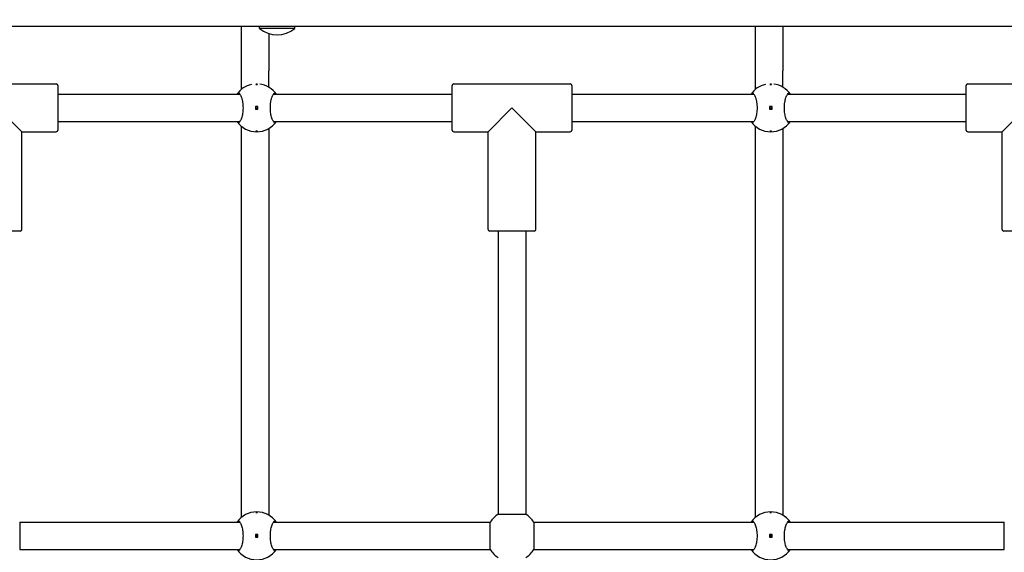
# Model space of a CAD drawing. Units: millimetres. Extents: x 1578 to 24219, y 1132 to 21881.
# Drawn here: x 7863 to 8437, y 8646 to 8957 of the extents above; entities that cross this region are included whole.
import ezdxf

# ---------------------------------------------------------------- set-up
doc = ezdxf.new("R2010")
doc.units = ezdxf.units.MM
doc.layers.add('Widoczne (ISO)', color=255, linetype='Continuous')
doc.layers.add('wymiary 100 strefy', color=5, linetype='Continuous')
doc.styles.get("Standard").update_dxf_attribs({"font": 'arial.ttf'})
doc.dimstyles.new('FK_rzuty 100_STREFY', dxfattribs={"dimscale": 100, "dimtxt": 4, "dimasz": 2.5, "dimexe": 1.25, "dimexo": 0.625, "dimgap": 1, "dimtad": 1, "dimdec": 1, "dimlfac": 0.001, "dimrnd": 0.01, "dimzin": 1, "dimdsep": 46, "dimtxsty": 'Standard', "dimblk": 'OBLIQUE', "dimcen": 2.5, "dimadec": 0, "dimazin": 0, "dimtfac": 1, "dimtdec": 1, "dimtmove": 0, "dimatfit": 3, "dimfxl": 1, "dimarcsym": 0})

# ---------------------------------------------------------------- blocks, each defined once
blk = doc.blocks.new('_Oblique')
at = {"color": 0, "linetype": 'ByBlock', "lineweight": -2}
blk.add_line((-0.5, -0.5), (0.5, 0.5), dxfattribs=at)
blk = doc.blocks.new('*D6')
at = {"layer": 'Defpoints', "color": 0, "transparency": 16777216}
for p in [(10516.4, 11617.42), (6546.49, 3410.3), (14133.57, 3410.3)]:
    blk.add_point(p, dxfattribs=at)
at = {"layer": 'wymiary 100 strefy', "color": 0, "lineweight": -2, "transparency": 16777216}
for p, q in [((10578.9, 11617.42), (14258.57, 11617.42)), ((14133.57, 11617.42), (14133.57, 3410.3)), ((6608.99, 3410.3), (14258.57, 3410.3))]:
    blk.add_line(p, q, dxfattribs=at)
at = {"layer": 'wymiary 100 strefy', "color": 0, "lineweight": -2, "transparency": 16777216, "xscale": 200, "yscale": 200, "zscale": 200}
for p, rotation in [((14133.57, 11617.42), 90), ((14133.57, 3410.3), 270)]:
    blk.add_blockref('_Oblique', p, dxfattribs=dict(at, rotation=rotation))
at = {"layer": 'wymiary 100 strefy', "color": 0, "transparency": 16777216, "insert": (13880.4, 7513.86), "char_height": 300, "attachment_point": 5, "rotation": 90}
blk.add_mtext('8.20 m', dxfattribs=at)

msp = doc.modelspace()

# ---------------------------------------------------------------- linework, layer by layer
at = {"layer": 'Widoczne (ISO)'}
for p, q in [((9293.987, 8952.804), (7302.987, 8952.804)), ((7991.987, 8952.804), (7991.987, 8926.964)), ((8002.662, 8951.701), (8002.662, 8952.804)), ((8023.312, 8951.701), (8023.312, 8952.804)), ((8291.987, 8952.804), (8291.987, 8926.964)), ((8307.987, 8952.804), (8307.987, 8926.964)), ((8023.312, 8951.701), (8002.662, 8951.701)), ((8007.987, 8948.725), (8007.987, 8926.964)), ((7991.987, 8926.964), (7991.987, 8916.028)), ((8007.987, 8917.428), (8007.987, 8926.964)), ((8291.987, 8926.964), (8291.987, 8916.028)), ((8307.987, 8917.428), (8307.987, 8926.964)), ((7815.987, 8919.304), (7883.987, 8919.304)), ((7884.987, 8918.304), (7884.987, 8892.304)), ((8114.987, 8892.304), (8114.987, 8918.304)), ((8115.987, 8919.304), (8183.987, 8919.304)), ((8184.987, 8918.304), (8184.987, 8892.304)), ((8414.987, 8892.304), (8414.987, 8918.304)), ((8415.987, 8919.304), (8483.987, 8919.304)), ((7884.987, 8913.304), (7991.112, 8913.304)), ((8010.862, 8913.304), (8114.987, 8913.304)), ((8184.987, 8913.304), (8291.112, 8913.304)), ((8310.862, 8913.304), (8414.987, 8913.304)), ((7863.987, 8891.304), (7849.987, 8905.304)), ((8000.237, 8906.054), (8000.237, 8904.554)), ((8001.737, 8906.054), (8000.237, 8906.054)), ((8000.237, 8904.554), (8001.737, 8904.554)), ((8001.737, 8904.554), (8001.737, 8906.054)), ((8149.987, 8905.304), (8135.987, 8891.304)), ((8163.987, 8891.304), (8149.987, 8905.304)), ((8300.237, 8906.054), (8300.237, 8904.554)), ((8301.737, 8906.054), (8300.237, 8906.054)), ((8300.237, 8904.554), (8301.737, 8904.554)), ((8301.737, 8904.554), (8301.737, 8906.054)), ((8449.987, 8905.304), (8435.987, 8891.304)), ((7884.987, 8897.304), (7991.112, 8897.304)), ((8010.862, 8897.304), (8114.987, 8897.304)), ((8184.987, 8897.304), (8291.112, 8897.304)), ((8310.862, 8897.304), (8414.987, 8897.304)), ((7863.987, 8834.304), (7863.987, 8891.304)), ((7863.987, 8891.304), (7883.987, 8891.304)), ((7991.987, 8894.58), (7991.987, 8666.028)), ((8007.987, 8893.18), (8007.987, 8667.428)), ((8115.987, 8891.304), (8135.987, 8891.304)), ((8135.987, 8834.304), (8135.987, 8891.304)), ((8163.987, 8834.304), (8163.987, 8891.304)), ((8163.987, 8891.304), (8183.987, 8891.304)), ((8291.987, 8894.58), (8291.987, 8666.028)), ((8307.987, 8893.18), (8307.987, 8667.428)), ((8415.987, 8891.304), (8435.987, 8891.304)), ((8435.987, 8834.304), (8435.987, 8891.304)), ((7862.987, 8833.304), (7836.987, 8833.304)), ((8162.987, 8833.304), (8136.987, 8833.304)), ((8141.987, 8833.304), (8141.987, 8667.992)), ((8157.987, 8833.304), (8157.987, 8667.992)), ((8462.987, 8833.304), (8436.987, 8833.304)), ((8141.987, 8667.992), (8157.987, 8667.992)), ((7862.676, 8663.304), (7991.112, 8663.304)), ((7862.676, 8663.304), (7862.676, 8647.304)), ((8010.862, 8663.304), (8137.299, 8663.304)), ((8137.299, 8647.304), (8137.299, 8663.304)), ((8162.676, 8663.304), (8291.112, 8663.304)), ((8162.676, 8663.304), (8162.676, 8647.304)), ((8310.862, 8663.304), (8437.299, 8663.304)), ((8437.299, 8647.304), (8437.299, 8663.304)), ((8000.237, 8656.054), (8000.237, 8654.554)), ((8001.737, 8656.054), (8000.237, 8656.054)), ((8000.237, 8654.554), (8001.737, 8654.554)), ((8001.737, 8654.554), (8001.737, 8656.054)), ((8300.237, 8656.054), (8300.237, 8654.554)), ((8301.737, 8656.054), (8300.237, 8656.054)), ((8300.237, 8654.554), (8301.737, 8654.554)), ((8301.737, 8654.554), (8301.737, 8656.054)), ((7862.676, 8647.304), (7991.112, 8647.304)), ((8010.862, 8647.304), (8137.299, 8647.304)), ((8162.676, 8647.304), (8291.112, 8647.304)), ((8310.862, 8647.304), (8437.299, 8647.304))]:
    msp.add_line(p, q, dxfattribs=at)
for centre in [(8000.987, 8905.304), (8300.987, 8905.304), (8000.987, 8655.304), (8300.987, 8655.304)]:
    msp.add_circle(centre, 0.5, dxfattribs=at)
for centre, radius, start, end in [((8012.987, 8963.924), 16, 229.81089, 310.18911), ((7883.987, 8918.304), 1, 0, 90), ((8000.987, 8905.304), 14, 102.802067, 145.150095), ((8000.987, 8905.304), 14, 34.849905, 82.612436), ((8115.987, 8918.304), 1, 90, 180), ((8183.987, 8918.304), 1, 0, 90), ((8300.987, 8905.304), 14, 102.802067, 145.150095), ((8300.987, 8905.304), 14, 34.849905, 82.612436), ((8415.987, 8918.304), 1, 90, 180), ((8000.987, 8905.304), 14, 214.849905, 325.150095), ((8300.987, 8905.304), 14, 214.849905, 325.150095), ((7883.987, 8892.304), 1, 270, 0), ((8115.987, 8892.304), 1, 180, 270), ((8183.987, 8892.304), 1, 270, 0), ((8415.987, 8892.304), 1, 180, 270), ((7862.987, 8834.304), 1, 270, 0), ((8136.987, 8834.304), 1, 180, 270), ((8162.987, 8834.304), 1, 270, 0), ((8436.987, 8834.304), 1, 180, 270), ((8000.987, 8655.304), 14, 34.849905, 145.150095), ((8149.987, 8655.304), 15, 122.230953, 147.769047), ((8149.987, 8655.304), 15, 32.230953, 57.769047), ((8300.987, 8655.304), 14, 34.849905, 145.150095), ((8000.987, 8655.304), 14, 214.849905, 325.150095), ((8149.987, 8655.304), 15, 212.230953, 237.769047), ((8149.987, 8655.304), 15, 302.230953, 327.769047), ((8300.987, 8655.304), 14, 214.849905, 325.150095)]:
    msp.add_arc(centre, radius, start, end, dxfattribs=at)
for points, knots in [([(8000.987, 8919.079), (8001.05, 8919.079), (8001.117, 8919.076), (8001.239, 8919.065), (8001.295, 8919.057), (8001.385, 8919.038), (8001.423, 8919.025), (8001.475, 8918.998), (8001.487, 8918.983), (8001.487, 8918.956), (8001.475, 8918.941), (8001.423, 8918.914), (8001.384, 8918.901), (8001.295, 8918.882), (8001.239, 8918.873), (8001.117, 8918.862), (8001.05, 8918.859), (8000.925, 8918.859), (8000.858, 8918.862), (8000.735, 8918.873), (8000.68, 8918.882), (8000.59, 8918.901), (8000.551, 8918.914), (8000.5, 8918.941), (8000.487, 8918.956), (8000.487, 8918.983), (8000.5, 8918.998), (8000.551, 8919.025), (8000.59, 8919.038), (8000.679, 8919.057), (8000.735, 8919.065), (8000.858, 8919.076), (8000.925, 8919.079), (8000.987, 8919.079)], [0, 0, 0, 0, 0.01881123, 0.01881123, 0.03762247, 0.03762247, 0.05692676, 0.05692676, 0.07623106, 0.07623106, 0.09554091, 0.09554091, 0.11485075, 0.11485075, 0.13366257, 0.13366257, 0.15247439, 0.15247439, 0.17128621, 0.17128621, 0.19009802, 0.19009802, 0.20940787, 0.20940787, 0.22871772, 0.22871772, 0.24802201, 0.24802201, 0.26732631, 0.26732631, 0.28613754, 0.28613754, 0.30494878, 0.30494878, 0.30494878, 0.30494878]), ([(8300.987, 8919.079), (8301.05, 8919.079), (8301.117, 8919.076), (8301.239, 8919.065), (8301.295, 8919.057), (8301.385, 8919.038), (8301.423, 8919.025), (8301.475, 8918.998), (8301.487, 8918.983), (8301.487, 8918.956), (8301.475, 8918.941), (8301.423, 8918.914), (8301.384, 8918.901), (8301.295, 8918.882), (8301.239, 8918.873), (8301.117, 8918.862), (8301.05, 8918.859), (8300.925, 8918.859), (8300.858, 8918.862), (8300.735, 8918.873), (8300.68, 8918.882), (8300.59, 8918.901), (8300.551, 8918.914), (8300.5, 8918.941), (8300.487, 8918.956), (8300.487, 8918.983), (8300.5, 8918.998), (8300.551, 8919.025), (8300.59, 8919.038), (8300.679, 8919.057), (8300.735, 8919.065), (8300.858, 8919.076), (8300.925, 8919.079), (8300.987, 8919.079)], [0, 0, 0, 0, 0.01881123, 0.01881123, 0.03762247, 0.03762247, 0.05692676, 0.05692676, 0.07623106, 0.07623106, 0.09554091, 0.09554091, 0.11485075, 0.11485075, 0.13366257, 0.13366257, 0.15247439, 0.15247439, 0.17128621, 0.17128621, 0.19009802, 0.19009802, 0.20940787, 0.20940787, 0.22871772, 0.22871772, 0.24802201, 0.24802201, 0.26732631, 0.26732631, 0.28613754, 0.28613754, 0.30494878, 0.30494878, 0.30494878, 0.30494878]), ([(7989.499, 8913.304), (7989.745, 8913.642), (7990.013, 8913.804), (7990.577, 8913.804), (7990.913, 8913.587), (7991.563, 8912.702), (7991.877, 8912.035), (7992.382, 8910.516), (7992.61, 8909.576), (7992.922, 8907.503), (7993.003, 8906.371), (7993.003, 8904.237), (7992.922, 8903.104), (7992.61, 8901.032), (7992.382, 8900.092), (7991.877, 8898.573), (7991.563, 8897.906), (7990.913, 8897.021), (7990.577, 8896.804), (7990.013, 8896.804), (7989.745, 8896.966), (7989.499, 8897.304)], [1.0105883, 1.0105883, 1.0105883, 1.0105883, 1.3018039, 1.3018039, 1.6376732, 1.6376732, 1.9735425, 1.9735425, 2.2936655, 2.2936655, 2.6137884, 2.6137884, 2.9339113, 2.9339113, 3.2540343, 3.2540343, 3.5899036, 3.5899036, 3.9257729, 3.9257729, 4.2169885, 4.2169885, 4.2169885, 4.2169885]), ([(8012.476, 8897.304), (8012.23, 8896.966), (8011.961, 8896.804), (8011.398, 8896.804), (8011.062, 8897.021), (8010.412, 8897.906), (8010.097, 8898.573), (8009.592, 8900.092), (8009.364, 8901.032), (8009.053, 8903.104), (8008.972, 8904.237), (8008.972, 8906.371), (8009.053, 8907.503), (8009.364, 8909.576), (8009.592, 8910.516), (8010.097, 8912.035), (8010.412, 8912.702), (8011.062, 8913.587), (8011.398, 8913.804), (8011.961, 8913.804), (8012.23, 8913.642), (8012.476, 8913.304)], [1.0105883, 1.0105883, 1.0105883, 1.0105883, 1.3018039, 1.3018039, 1.6376732, 1.6376732, 1.9735425, 1.9735425, 2.2936655, 2.2936655, 2.6137884, 2.6137884, 2.9339113, 2.9339113, 3.2540343, 3.2540343, 3.5899036, 3.5899036, 3.9257729, 3.9257729, 4.2169885, 4.2169885, 4.2169885, 4.2169885]), ([(8289.499, 8913.304), (8289.745, 8913.642), (8290.013, 8913.804), (8290.577, 8913.804), (8290.913, 8913.587), (8291.563, 8912.702), (8291.877, 8912.035), (8292.382, 8910.516), (8292.61, 8909.576), (8292.922, 8907.503), (8293.003, 8906.371), (8293.003, 8904.237), (8292.922, 8903.104), (8292.61, 8901.032), (8292.382, 8900.092), (8291.877, 8898.573), (8291.563, 8897.906), (8290.913, 8897.021), (8290.577, 8896.804), (8290.013, 8896.804), (8289.745, 8896.966), (8289.499, 8897.304)], [1.0105883, 1.0105883, 1.0105883, 1.0105883, 1.3018039, 1.3018039, 1.6376732, 1.6376732, 1.9735425, 1.9735425, 2.2936655, 2.2936655, 2.6137884, 2.6137884, 2.9339113, 2.9339113, 3.2540343, 3.2540343, 3.5899036, 3.5899036, 3.9257729, 3.9257729, 4.2169885, 4.2169885, 4.2169885, 4.2169885]), ([(8312.476, 8897.304), (8312.23, 8896.966), (8311.961, 8896.804), (8311.398, 8896.804), (8311.062, 8897.021), (8310.412, 8897.906), (8310.097, 8898.573), (8309.592, 8900.092), (8309.364, 8901.032), (8309.053, 8903.104), (8308.972, 8904.237), (8308.972, 8906.371), (8309.053, 8907.503), (8309.364, 8909.576), (8309.592, 8910.516), (8310.097, 8912.035), (8310.412, 8912.702), (8311.062, 8913.587), (8311.398, 8913.804), (8311.961, 8913.804), (8312.23, 8913.642), (8312.476, 8913.304)], [1.0105883, 1.0105883, 1.0105883, 1.0105883, 1.3018039, 1.3018039, 1.6376732, 1.6376732, 1.9735425, 1.9735425, 2.2936655, 2.2936655, 2.6137884, 2.6137884, 2.9339113, 2.9339113, 3.2540343, 3.2540343, 3.5899036, 3.5899036, 3.9257729, 3.9257729, 4.2169885, 4.2169885, 4.2169885, 4.2169885]), ([(8000.987, 8891.529), (8000.925, 8891.529), (8000.858, 8891.532), (8000.735, 8891.543), (8000.679, 8891.551), (8000.59, 8891.57), (8000.551, 8891.583), (8000.5, 8891.61), (8000.487, 8891.624), (8000.487, 8891.652), (8000.5, 8891.667), (8000.551, 8891.694), (8000.59, 8891.707), (8000.68, 8891.726), (8000.735, 8891.734), (8000.858, 8891.746), (8000.925, 8891.748), (8001.05, 8891.748), (8001.117, 8891.746), (8001.239, 8891.734), (8001.295, 8891.726), (8001.384, 8891.707), (8001.423, 8891.694), (8001.475, 8891.667), (8001.487, 8891.652), (8001.487, 8891.624), (8001.475, 8891.61), (8001.423, 8891.583), (8001.385, 8891.57), (8001.295, 8891.551), (8001.239, 8891.543), (8001.117, 8891.532), (8001.05, 8891.529), (8000.987, 8891.529)], [0, 0, 0, 0, 0.01881123, 0.01881123, 0.03762247, 0.03762247, 0.05692676, 0.05692676, 0.07623106, 0.07623106, 0.09554091, 0.09554091, 0.11485075, 0.11485075, 0.13366257, 0.13366257, 0.15247439, 0.15247439, 0.17128621, 0.17128621, 0.19009802, 0.19009802, 0.20940787, 0.20940787, 0.22871772, 0.22871772, 0.24802201, 0.24802201, 0.26732631, 0.26732631, 0.28613754, 0.28613754, 0.30494878, 0.30494878, 0.30494878, 0.30494878]), ([(8300.987, 8891.529), (8300.925, 8891.529), (8300.858, 8891.532), (8300.735, 8891.543), (8300.679, 8891.551), (8300.59, 8891.57), (8300.551, 8891.583), (8300.5, 8891.61), (8300.487, 8891.624), (8300.487, 8891.652), (8300.5, 8891.667), (8300.551, 8891.694), (8300.59, 8891.707), (8300.68, 8891.726), (8300.735, 8891.734), (8300.858, 8891.746), (8300.925, 8891.748), (8301.05, 8891.748), (8301.117, 8891.746), (8301.239, 8891.734), (8301.295, 8891.726), (8301.384, 8891.707), (8301.423, 8891.694), (8301.475, 8891.667), (8301.487, 8891.652), (8301.487, 8891.624), (8301.475, 8891.61), (8301.423, 8891.583), (8301.385, 8891.57), (8301.295, 8891.551), (8301.239, 8891.543), (8301.117, 8891.532), (8301.05, 8891.529), (8300.987, 8891.529)], [0, 0, 0, 0, 0.01881123, 0.01881123, 0.03762247, 0.03762247, 0.05692676, 0.05692676, 0.07623106, 0.07623106, 0.09554091, 0.09554091, 0.11485075, 0.11485075, 0.13366257, 0.13366257, 0.15247439, 0.15247439, 0.17128621, 0.17128621, 0.19009802, 0.19009802, 0.20940787, 0.20940787, 0.22871772, 0.22871772, 0.24802201, 0.24802201, 0.26732631, 0.26732631, 0.28613754, 0.28613754, 0.30494878, 0.30494878, 0.30494878, 0.30494878]), ([(8000.987, 8669.079), (8001.05, 8669.079), (8001.117, 8669.076), (8001.239, 8669.065), (8001.295, 8669.057), (8001.385, 8669.038), (8001.423, 8669.025), (8001.475, 8668.998), (8001.487, 8668.983), (8001.487, 8668.956), (8001.475, 8668.941), (8001.423, 8668.914), (8001.384, 8668.901), (8001.295, 8668.882), (8001.239, 8668.873), (8001.117, 8668.862), (8001.05, 8668.859), (8000.925, 8668.859), (8000.858, 8668.862), (8000.735, 8668.873), (8000.68, 8668.882), (8000.59, 8668.901), (8000.551, 8668.914), (8000.5, 8668.941), (8000.487, 8668.956), (8000.487, 8668.983), (8000.5, 8668.998), (8000.551, 8669.025), (8000.59, 8669.038), (8000.679, 8669.057), (8000.735, 8669.065), (8000.858, 8669.076), (8000.925, 8669.079), (8000.987, 8669.079)], [0, 0, 0, 0, 0.01881123, 0.01881123, 0.03762247, 0.03762247, 0.05692676, 0.05692676, 0.07623106, 0.07623106, 0.09554091, 0.09554091, 0.11485075, 0.11485075, 0.13366257, 0.13366257, 0.15247439, 0.15247439, 0.17128621, 0.17128621, 0.19009802, 0.19009802, 0.20940787, 0.20940787, 0.22871772, 0.22871772, 0.24802201, 0.24802201, 0.26732631, 0.26732631, 0.28613754, 0.28613754, 0.30494878, 0.30494878, 0.30494878, 0.30494878]), ([(8300.987, 8669.079), (8301.05, 8669.079), (8301.117, 8669.076), (8301.239, 8669.065), (8301.295, 8669.057), (8301.385, 8669.038), (8301.423, 8669.025), (8301.475, 8668.998), (8301.487, 8668.983), (8301.487, 8668.956), (8301.475, 8668.941), (8301.423, 8668.914), (8301.384, 8668.901), (8301.295, 8668.882), (8301.239, 8668.873), (8301.117, 8668.862), (8301.05, 8668.859), (8300.925, 8668.859), (8300.858, 8668.862), (8300.735, 8668.873), (8300.68, 8668.882), (8300.59, 8668.901), (8300.551, 8668.914), (8300.5, 8668.941), (8300.487, 8668.956), (8300.487, 8668.983), (8300.5, 8668.998), (8300.551, 8669.025), (8300.59, 8669.038), (8300.679, 8669.057), (8300.735, 8669.065), (8300.858, 8669.076), (8300.925, 8669.079), (8300.987, 8669.079)], [0, 0, 0, 0, 0.01881123, 0.01881123, 0.03762247, 0.03762247, 0.05692676, 0.05692676, 0.07623106, 0.07623106, 0.09554091, 0.09554091, 0.11485075, 0.11485075, 0.13366257, 0.13366257, 0.15247439, 0.15247439, 0.17128621, 0.17128621, 0.19009802, 0.19009802, 0.20940787, 0.20940787, 0.22871772, 0.22871772, 0.24802201, 0.24802201, 0.26732631, 0.26732631, 0.28613754, 0.28613754, 0.30494878, 0.30494878, 0.30494878, 0.30494878]), ([(7989.499, 8663.304), (7989.745, 8663.642), (7990.013, 8663.804), (7990.577, 8663.804), (7990.913, 8663.587), (7991.563, 8662.702), (7991.877, 8662.035), (7992.382, 8660.516), (7992.61, 8659.576), (7992.922, 8657.503), (7993.003, 8656.371), (7993.003, 8654.237), (7992.922, 8653.104), (7992.61, 8651.032), (7992.382, 8650.092), (7991.877, 8648.573), (7991.563, 8647.906), (7990.913, 8647.021), (7990.577, 8646.804), (7990.013, 8646.804), (7989.745, 8646.966), (7989.499, 8647.304)], [1.0105883, 1.0105883, 1.0105883, 1.0105883, 1.3018039, 1.3018039, 1.6376732, 1.6376732, 1.9735425, 1.9735425, 2.2936655, 2.2936655, 2.6137884, 2.6137884, 2.9339113, 2.9339113, 3.2540343, 3.2540343, 3.5899036, 3.5899036, 3.9257729, 3.9257729, 4.2169885, 4.2169885, 4.2169885, 4.2169885]), ([(8012.476, 8647.304), (8012.23, 8646.966), (8011.961, 8646.804), (8011.398, 8646.804), (8011.062, 8647.021), (8010.412, 8647.906), (8010.097, 8648.573), (8009.592, 8650.092), (8009.364, 8651.032), (8009.053, 8653.104), (8008.972, 8654.237), (8008.972, 8656.371), (8009.053, 8657.503), (8009.364, 8659.576), (8009.592, 8660.516), (8010.097, 8662.035), (8010.412, 8662.702), (8011.062, 8663.587), (8011.398, 8663.804), (8011.961, 8663.804), (8012.23, 8663.642), (8012.476, 8663.304)], [1.0105883, 1.0105883, 1.0105883, 1.0105883, 1.3018039, 1.3018039, 1.6376732, 1.6376732, 1.9735425, 1.9735425, 2.2936655, 2.2936655, 2.6137884, 2.6137884, 2.9339113, 2.9339113, 3.2540343, 3.2540343, 3.5899036, 3.5899036, 3.9257729, 3.9257729, 4.2169885, 4.2169885, 4.2169885, 4.2169885]), ([(8289.499, 8663.304), (8289.745, 8663.642), (8290.013, 8663.804), (8290.577, 8663.804), (8290.913, 8663.587), (8291.563, 8662.702), (8291.877, 8662.035), (8292.382, 8660.516), (8292.61, 8659.576), (8292.922, 8657.503), (8293.003, 8656.371), (8293.003, 8654.237), (8292.922, 8653.104), (8292.61, 8651.032), (8292.382, 8650.092), (8291.877, 8648.573), (8291.563, 8647.906), (8290.913, 8647.021), (8290.577, 8646.804), (8290.013, 8646.804), (8289.745, 8646.966), (8289.499, 8647.304)], [1.0105883, 1.0105883, 1.0105883, 1.0105883, 1.3018039, 1.3018039, 1.6376732, 1.6376732, 1.9735425, 1.9735425, 2.2936655, 2.2936655, 2.6137884, 2.6137884, 2.9339113, 2.9339113, 3.2540343, 3.2540343, 3.5899036, 3.5899036, 3.9257729, 3.9257729, 4.2169885, 4.2169885, 4.2169885, 4.2169885]), ([(8312.476, 8647.304), (8312.23, 8646.966), (8311.961, 8646.804), (8311.398, 8646.804), (8311.062, 8647.021), (8310.412, 8647.906), (8310.097, 8648.573), (8309.592, 8650.092), (8309.364, 8651.032), (8309.053, 8653.104), (8308.972, 8654.237), (8308.972, 8656.371), (8309.053, 8657.503), (8309.364, 8659.576), (8309.592, 8660.516), (8310.097, 8662.035), (8310.412, 8662.702), (8311.062, 8663.587), (8311.398, 8663.804), (8311.961, 8663.804), (8312.23, 8663.642), (8312.476, 8663.304)], [1.0105883, 1.0105883, 1.0105883, 1.0105883, 1.3018039, 1.3018039, 1.6376732, 1.6376732, 1.9735425, 1.9735425, 2.2936655, 2.2936655, 2.6137884, 2.6137884, 2.9339113, 2.9339113, 3.2540343, 3.2540343, 3.5899036, 3.5899036, 3.9257729, 3.9257729, 4.2169885, 4.2169885, 4.2169885, 4.2169885])]:
    msp.add_open_spline(points, degree=3, knots=knots, dxfattribs=at)

# ---------------------------------------------------------------- dimensions: what is measured, and where the dimension line sits
at = {"layer": 'wymiary 100 strefy'}
dim = msp.add_linear_dim(base=(14133.574, 3410.304), p1=(10516.403, 11617.425), p2=(6546.487, 3410.304), angle=90, dimstyle='FK_rzuty 100_STREFY', override={"dimtxt": 3, "dimasz": 2, "dimdec": 2, "dimrnd": 0.1, "dimpost": ' m'}, dxfattribs=at)
dim.commit()
dim.dimension.update_dxf_attribs({"geometry": '*D6', "text_midpoint": (14133.574, 7513.864), "dimtype": 160})

doc.saveas('drawing.dxf')
